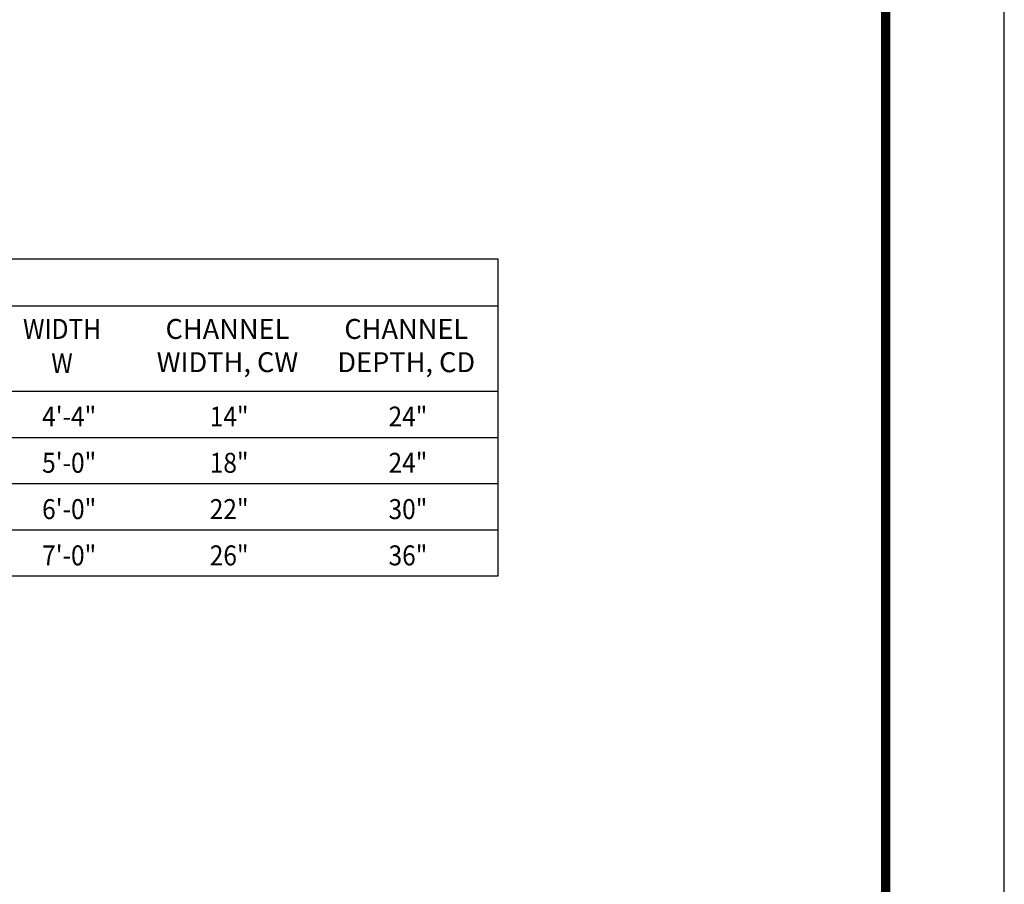
# Model space of a CAD drawing. Extents: x 2114 to 2492, y -832 to -588.
# Drawn here: x 2430 to 2492, y -778 to -724 of the extents above; entities that cross this region are included whole.
import ezdxf
from ezdxf.enums import TextEntityAlignment as Align

# ---------------------------------------------------------------- set-up
doc = ezdxf.new("R2010")
doc.units = 0
doc.header["$LTSCALE"] = 8
doc.header["$MEASUREMENT"] = 0
doc.layers.add('DIM', color=1, linetype='CONTINUOUS')
doc.layers.add('SHT', color=1, linetype='CONTINUOUS')
doc.layers.add('NO PRINT', color=7, linetype='CONTINUOUS', plot=False)
doc.styles.add('SIMPLEX', font='SIMPLEX', dxfattribs={"width": 0.9})

msp = doc.modelspace()

# ---------------------------------------------------------------- linework, layer by layer
at = {"layer": 'DIM', "color": 2, "linetype": 'Continuous'}
for p, q in [((2393.81535, -741.56049), (2460.23252, -741.56049)), ((2393.81535, -746.92319), (2460.23252, -746.92319)), ((2393.81535, -749.83185), (2460.23252, -749.83185)), ((2393.81535, -752.74051), (2460.23252, -752.74051)), ((2393.81535, -755.64916), (2460.23252, -755.64916))]:
    msp.add_line(p, q, dxfattribs=at)
msp.add_lwpolyline([(2393.81535, -758.55782), (2393.81535, -738.60503), (2460.23252, -738.60503), (2460.23252, -758.55782)], close=True, dxfattribs=at)
at = {"layer": 'NO PRINT'}
msp.add_lwpolyline([(2492.0539, -832.24043), (2492.0539, -587.52611), (2113.85905, -587.52611), (2113.85905, -832.24043)], close=True, dxfattribs=at)
at = {"layer": 'SHT', "color": 2, "linetype": 'Continuous', "const_width": 0.59521}
msp.add_lwpolyline([(2478.77284, -592.85589), (2127.14005, -592.85589, 0.4139118), (2121.31061, -598.68533), (2121.31063, -821.08121, 0.41421356), (2127.14007, -826.91065), (2478.77288, -826.91065, 0.41421356), (2484.60232, -821.08121), (2484.60232, -598.68533, 0.41421081), (2478.77286, -592.85589)], format="xyb", dxfattribs=at)

# ---------------------------------------------------------------- texts
at = {"layer": 'DIM', "color": 2, "linetype": 'Continuous', "style": 'SIMPLEX', "width": 0.9}
for s, height, p in [('WIDTH', 1.253269, (2432.8391, -743.64598)), ('W', 1.25327, (2432.8391, -745.79444)), ('4\'-4"', 1.253269, (2433.28811, -749.14809)), ('14"', 1.253269, (2443.34192, -749.14809)), ('24"', 1.253269, (2454.5778, -749.14809)), ('5\'-0"', 1.253269, (2433.28811, -752.05675)), ('18"', 1.253269, (2443.34192, -752.05675)), ('24"', 1.253269, (2454.5778, -752.05675)), ('6\'-0"', 1.253269, (2433.28811, -754.96541)), ('22"', 1.253269, (2443.34192, -754.96541)), ('30"', 1.253269, (2454.5778, -754.96541)), ('7\'-0"', 1.253269, (2433.28811, -757.87407)), ('26"', 1.253269, (2443.34192, -757.87407)), ('36"', 1.253269, (2454.5778, -757.87407))]:
    msp.add_text(s, height=height, dxfattribs=at).set_placement(p, align=Align.CENTER)
at = {"layer": 'DIM', "color": 2, "linetype": 'Continuous', "char_height": 1.2532692, "width": 9.6812639, "attachment_point": 2, "style": 'SIMPLEX'}
for s, insert in [('CHANNEL WIDTH, CW', (2443.23563, -742.39271)), ('CHANNEL DEPTH, CD', (2454.47151, -742.39271))]:
    msp.add_mtext(s, dxfattribs=dict(at, insert=insert))

doc.saveas('drawing.dxf')
